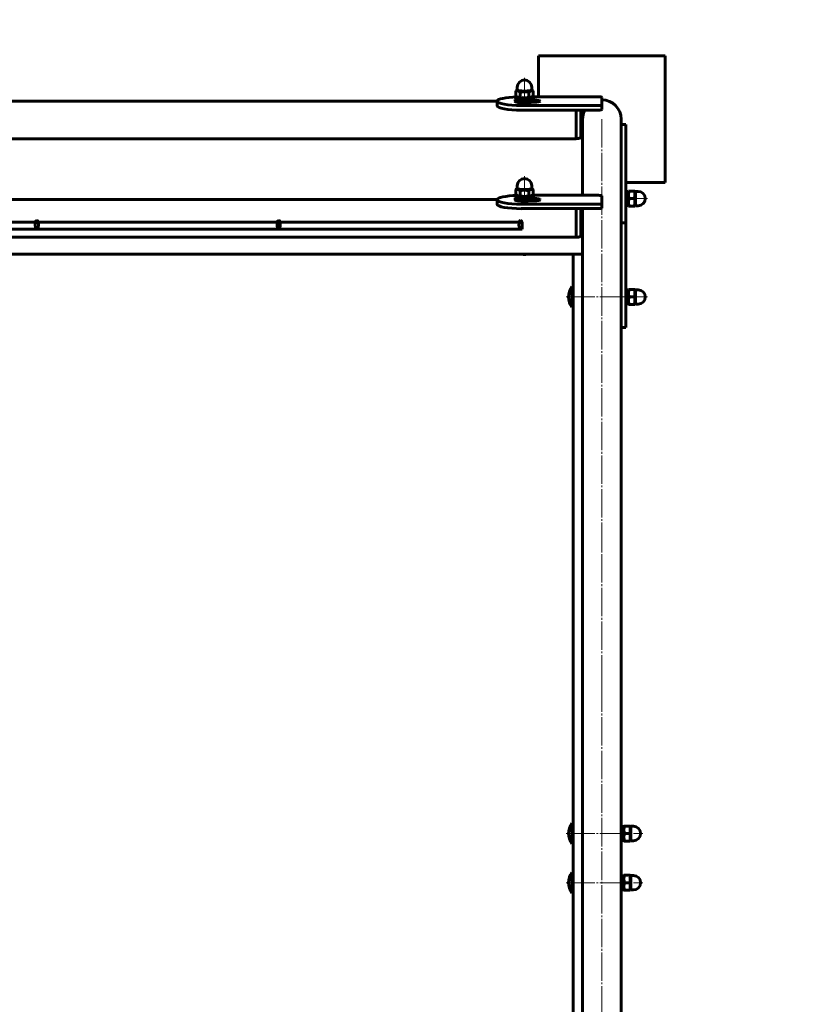
# Model space of a CAD drawing. Units: millimetres. Extents: x -1429 to 7405, y 108 to 4950.
# Drawn here: x 5382 to 6058, y 2666 to 3520 of the extents above; entities that cross this region are included whole.
import ezdxf

# ---------------------------------------------------------------- set-up
doc = ezdxf.new("R2010")
doc.units = ezdxf.units.MM
doc.linetypes.add('K5LT_AXLED', pattern=[29.191961, 24.691961, -1.5, 1.5, -1.5])
doc.linetypes.add('K5LT_BASIC', pattern=[0])

msp = doc.modelspace()

# ---------------------------------------------------------------- linework, layer by layer
at = {"color": 150, "linetype": 'K5LT_BASIC', "lineweight": 60, "true_color": 0x0080ff}
for p, q in [((5942.892, 3489.063), (5832.892, 3489.063)), ((5832.892, 3489.063), (5832.892, 3453.543)), ((5942.892, 3379.063), (5942.892, 3489.063)), ((5813.137, 3458.585), (5813.137, 3454.3)), ((5814.368, 3459.473), (5814.433, 3459.508)), ((5814.392, 3459.638), (5814.392, 3461.85)), ((5816.89, 3457.398), (5816.89, 3453.113)), ((5824.395, 3457.398), (5824.395, 3453.113)), ((5826.917, 3459.473), (5826.852, 3459.508)), ((5826.892, 3459.638), (5826.892, 3461.85)), ((5828.148, 3458.585), (5828.148, 3454.3)), ((5316.142, 3449.843), (5796.906, 3449.843)), ((5796.892, 3445.775), (5796.892, 3449.708)), ((5812.642, 3449.708), (5812.642, 3451.281)), ((5815.293, 3452.915), (5814.368, 3453.412)), ((5814.542, 3451.281), (5814.542, 3453.247)), ((5817.892, 3445.873), (5884.892, 3445.873)), ((5819.534, 3452.235), (5819.534, 3452.152)), ((5820.262, 3450.535), (5820.262, 3450.169)), ((5821.023, 3452.135), (5821.023, 3452.218)), ((5825.992, 3452.915), (5826.917, 3453.412)), ((5826.452, 3448.703), (5828.892, 3448.703)), ((5826.742, 3451.281), (5826.742, 3453.247)), ((5884.892, 3453.543), (5827.144, 3453.543)), ((5828.642, 3449.708), (5828.642, 3451.281)), ((5828.892, 3450.712), (5828.642, 3450.712)), ((5887.892, 3446.42), (5887.892, 3452.995)), ((5887.892, 3442.488), (5887.892, 3446.42)), ((5817.892, 3441.94), (5884.892, 3441.94)), ((5865.642, 3441.94), (5865.642, 3441.757)), ((5865.642, 3441.757), (5865.642, 3438.26)), ((5865.642, 3438.26), (5865.642, 3419.579)), ((5865.642, 3420.563), (5865.642, 3437.277)), ((5869.642, 3441.94), (5869.642, 3439.974)), ((5869.642, 3439.974), (5869.642, 3437.642)), ((5869.642, 3437.642), (5869.642, 3420.928)), ((5871.142, 3434.063), (5871.142, 3432.1)), ((5871.142, 3432.1), (5871.142, 3367.983)), ((5904.642, 3434.063), (5904.642, 3432.1)), ((5904.642, 3432.1), (5904.642, 3429.563)), ((5904.642, 3426.563), (5904.642, 3429.563)), ((5904.642, 3429.563), (5908.642, 3429.563)), ((5908.642, 3426.563), (5908.642, 3429.563)), ((5865.642, 3419.579), (5865.642, 3417.127)), ((5869.642, 3425.249), (5869.892, 3425.249)), ((5869.642, 3420.928), (5869.642, 3419.293)), ((5904.642, 3359.563), (5904.642, 3426.563)), ((5904.642, 3426.563), (5904.642, 3344.063)), ((5908.642, 3359.563), (5908.642, 3426.563)), ((2198.642, 3417.127), (5865.642, 3417.127)), ((5865.642, 3417.293), (5867.642, 3417.293)), ((5908.642, 3379.063), (5942.892, 3379.063)), ((5813.137, 3373.025), (5813.137, 3368.741)), ((5814.368, 3373.913), (5814.433, 3373.948)), ((5814.392, 3374.078), (5814.392, 3376.29)), ((5816.89, 3371.838), (5816.89, 3367.554)), ((5824.395, 3371.838), (5824.395, 3367.554)), ((5826.917, 3373.913), (5826.852, 3373.948)), ((5826.892, 3374.078), (5826.892, 3376.29)), ((5828.148, 3373.025), (5828.148, 3368.741)), ((5908.642, 3371.258), (5910.492, 3371.258)), ((5910.983, 3371.658), (5910.492, 3370.808)), ((5910.492, 3371.258), (5910.492, 3359.16)), ((5910.983, 3371.658), (5911.564, 3371.658)), ((5915.921, 3371.658), (5911.564, 3371.658)), ((5915.921, 3371.658), (5916.502, 3371.658)), ((5916.992, 3370.808), (5916.502, 3371.658)), ((5916.992, 3371.408), (5919.242, 3371.408)), ((5916.992, 3371.408), (5916.992, 3365.158)), ((5316.142, 3364.284), (5796.906, 3364.284)), ((5796.892, 3360.215), (5796.892, 3364.148)), ((5812.642, 3364.148), (5812.642, 3365.721)), ((5815.293, 3367.356), (5814.368, 3367.853)), ((5814.542, 3365.721), (5814.542, 3367.688)), ((5817.892, 3360.313), (5884.892, 3360.313)), ((5819.534, 3366.676), (5819.534, 3366.592)), ((5820.262, 3364.976), (5820.262, 3364.609)), ((5821.023, 3366.576), (5821.023, 3366.658)), ((5825.992, 3367.356), (5826.917, 3367.853)), ((5826.452, 3363.144), (5828.892, 3363.144)), ((5826.742, 3365.721), (5826.742, 3367.688)), ((5884.892, 3367.983), (5827.144, 3367.983)), ((5828.642, 3364.148), (5828.642, 3365.721)), ((5828.892, 3365.153), (5828.642, 3365.153)), ((5887.892, 3360.861), (5887.892, 3367.435)), ((5887.892, 3356.928), (5887.892, 3360.861)), ((5915.921, 3365.158), (5911.564, 3365.158)), ((5916.992, 3365.158), (5916.992, 3358.908)), ((5817.892, 3356.38), (5884.892, 3356.38)), ((5865.642, 3356.38), (5865.642, 3356.198)), ((5865.642, 3356.198), (5865.642, 3352.7)), ((5865.642, 3352.7), (5865.642, 3334.02)), ((5865.642, 3335.003), (5865.642, 3351.717)), ((5869.642, 3356.38), (5869.642, 3354.414)), ((5869.642, 3354.414), (5869.642, 3352.082)), ((5869.642, 3352.082), (5869.642, 3335.368)), ((5871.142, 3356.38), (5871.142, 3058.931)), ((5904.642, 3344.063), (5904.642, 3359.563)), ((5908.642, 3344.063), (5908.642, 3359.563)), ((5910.983, 3358.658), (5910.492, 3359.508)), ((5910.492, 3359.07), (5910.492, 3359.16)), ((5911.564, 3358.658), (5910.983, 3358.658)), ((5915.921, 3358.658), (5911.564, 3358.658)), ((5916.502, 3358.658), (5915.921, 3358.658)), ((5916.992, 3359.508), (5916.502, 3358.658)), ((5916.992, 3358.908), (5919.242, 3358.908)), ((5397.022, 3344.716), (5187.455, 3344.716)), ((5397.022, 3344.716), (5397.022, 3344.716)), ((5607.022, 3344.716), (5397.455, 3344.716)), ((5817.022, 3344.716), (5607.455, 3344.716)), ((5817.022, 3344.716), (5817.022, 3344.716)), ((5818.642, 3344.716), (5817.455, 3344.716)), ((5818.642, 3344.666), (5818.642, 3344.716)), ((5818.642, 3338.716), (5818.642, 3344.666)), ((5904.642, 3341.063), (5904.642, 3344.063)), ((5904.642, 3344.063), (5908.642, 3344.063)), ((5908.642, 3341.063), (5908.642, 3344.063)), ((5818.642, 3338.716), (2245.642, 3338.716)), ((5869.642, 3335.368), (5869.642, 3333.734)), ((5904.642, 3274.063), (5904.642, 3341.063)), ((5904.642, 3341.063), (5904.642, 3058.931)), ((5908.642, 3274.063), (5908.642, 3341.063)), ((2198.642, 3331.568), (5865.642, 3331.568)), ((5865.642, 3334.02), (5865.642, 3331.568)), ((5865.642, 3331.734), (5867.642, 3331.734)), ((5869.892, 3316.805), (2195.892, 3316.805)), ((5862.892, 3316.805), (5862.892, 3313.001)), ((5862.892, 3313.001), (5862.892, 2201.147)), ((5861.892, 3288.714), (5862.892, 3288.714)), ((5861.892, 3288.714), (5861.892, 3279.714)), ((5862.892, 3288.714), (5862.892, 3279.714)), ((5908.642, 3285.814), (5910.492, 3285.814)), ((5910.983, 3286.214), (5910.492, 3285.364)), ((5910.492, 3285.814), (5910.492, 3273.716)), ((5910.983, 3286.214), (5911.564, 3286.214)), ((5915.921, 3286.214), (5911.564, 3286.214)), ((5915.921, 3286.214), (5916.502, 3286.214)), ((5916.992, 3285.364), (5916.502, 3286.214)), ((5916.992, 3285.964), (5919.242, 3285.964)), ((5916.992, 3285.964), (5916.992, 3279.714)), ((5861.892, 3279.714), (5861.892, 3270.714)), ((5862.892, 3279.714), (5862.892, 3270.714)), ((5915.921, 3279.714), (5911.564, 3279.714)), ((5916.992, 3279.714), (5916.992, 3273.464)), ((5861.892, 3270.714), (5862.892, 3270.714)), ((5904.642, 3253.063), (5904.642, 3274.063)), ((5908.642, 3253.063), (5908.642, 3274.063)), ((5910.983, 3273.214), (5910.492, 3274.064)), ((5910.492, 3273.626), (5910.492, 3273.716)), ((5911.564, 3273.214), (5910.983, 3273.214)), ((5915.921, 3273.214), (5911.564, 3273.214)), ((5916.502, 3273.214), (5915.921, 3273.214)), ((5916.992, 3274.064), (5916.502, 3273.214)), ((5916.992, 3273.464), (5919.242, 3273.464)), ((5904.642, 3253.063), (5908.642, 3253.063)), ((5871.142, 3058.931), (5871.142, 2944.145)), ((5904.642, 3058.931), (5904.642, 2944.145)), ((5871.142, 2944.145), (5871.142, 2311.147)), ((5904.642, 2944.145), (5904.642, 2312.147)), ((5861.892, 2822.856), (5862.892, 2822.856)), ((5861.892, 2822.856), (5861.892, 2813.856)), ((5861.892, 2813.856), (5861.892, 2804.856)), ((5904.642, 2819.956), (5906.492, 2819.956)), ((5906.983, 2820.356), (5906.492, 2819.506)), ((5906.492, 2819.956), (5906.492, 2807.858)), ((5906.983, 2820.356), (5907.564, 2820.356)), ((5911.921, 2820.356), (5907.564, 2820.356)), ((5911.921, 2813.856), (5907.564, 2813.856)), ((5911.921, 2820.356), (5912.502, 2820.356)), ((5912.992, 2819.506), (5912.502, 2820.356)), ((5912.992, 2820.106), (5915.242, 2820.106)), ((5912.992, 2820.106), (5912.992, 2813.856)), ((5912.992, 2813.856), (5912.992, 2807.606)), ((5861.892, 2804.856), (5862.892, 2804.856)), ((5906.983, 2807.356), (5906.492, 2808.206)), ((5906.492, 2807.768), (5906.492, 2807.858)), ((5907.564, 2807.356), (5906.983, 2807.356)), ((5911.921, 2807.356), (5907.564, 2807.356)), ((5912.502, 2807.356), (5911.921, 2807.356)), ((5912.992, 2808.206), (5912.502, 2807.356)), ((5912.992, 2807.606), (5915.242, 2807.606)), ((5861.892, 2780.147), (5862.892, 2780.147)), ((5861.892, 2780.147), (5861.892, 2771.147)), ((5862.892, 2780.147), (5862.892, 2771.147)), ((5861.892, 2771.147), (5861.892, 2762.147)), ((5862.892, 2771.147), (5862.892, 2762.147)), ((5904.642, 2777.247), (5906.492, 2777.247)), ((5906.983, 2777.647), (5906.492, 2776.797)), ((5906.492, 2777.247), (5906.492, 2765.148)), ((5906.983, 2777.647), (5907.564, 2777.647)), ((5911.921, 2777.647), (5907.564, 2777.647)), ((5911.921, 2771.147), (5907.564, 2771.147)), ((5911.921, 2777.647), (5912.502, 2777.647)), ((5912.992, 2776.797), (5912.502, 2777.647)), ((5912.992, 2777.397), (5915.242, 2777.397)), ((5912.992, 2777.397), (5912.992, 2771.147)), ((5912.992, 2771.147), (5912.992, 2764.897)), ((5861.892, 2762.147), (5862.892, 2762.147)), ((5906.983, 2764.647), (5906.492, 2765.497)), ((5906.492, 2765.058), (5906.492, 2765.148)), ((5907.564, 2764.647), (5906.983, 2764.647)), ((5911.921, 2764.647), (5907.564, 2764.647)), ((5912.502, 2764.647), (5911.921, 2764.647)), ((5912.992, 2765.497), (5912.502, 2764.647)), ((5912.992, 2764.897), (5915.242, 2764.897))]:
    msp.add_line(p, q, dxfattribs=at)
at = {"color": 30, "linetype": 'K5LT_AXLED', "lineweight": 18, "true_color": 0xff8000}
for p, q in [((5820.642, 3446.255), (5820.642, 3470.108)), ((5887.892, 3434.063), (5887.892, 3059.068)), ((5820.642, 3360.695), (5820.642, 3384.549)), ((5927.492, 3365.158), (5908.492, 3365.158)), ((5856.892, 3279.714), (5927.492, 3279.714)), ((5887.892, 2944.147), (5887.892, 3059.068)), ((5887.892, 2944.147), (5887.892, 2274.147)), ((5856.892, 2813.856), (5923.492, 2813.856)), ((5856.892, 2771.147), (5923.492, 2771.147))]:
    msp.add_line(p, q, dxfattribs=at)
at = {"color": 150, "linetype": 'K5LT_BASIC', "lineweight": 60, "true_color": 0x0080ff}
for centre, radius, start, end in [((5904.642, 3449.843), 1500, 0, 90), ((5820.642, 3461.85), 6.25, 0, 180), ((5887.892, 3434.063), 16.75, 0, 90), ((5887.892, 3434.063), 16.75, 151.949369, 180), ((5869.892, 3422.249), 3, 65.375682, 90), ((5867.642, 3419.293), 2, 270, 0), ((5820.642, 3376.29), 6.25, 0, 180), ((5919.242, 3365.158), 6.25, 0, 90), ((5919.242, 3365.158), 6.25, 270, 0), ((5867.642, 3333.734), 2, 270, 0), ((5869.892, 3319.805), 3, 270, 294.624318), ((5820.642, 3331.703), 15, 263.30472, 276.69528), ((5873.892, 3279.714), 15, 143.130102, 180), ((5919.242, 3279.714), 6.25, 0, 90), ((5873.892, 3279.714), 15, 180, 216.869898), ((5919.242, 3279.714), 6.25, 270, 0), ((5873.892, 2813.856), 15, 143.130102, 180), ((5873.892, 2813.856), 15, 180, 216.869898), ((5915.242, 2813.856), 6.25, 0, 90), ((5915.242, 2813.856), 6.25, 270, 0), ((5873.892, 2771.147), 15, 143.130102, 180), ((5873.892, 2771.147), 15, 180, 216.869898), ((5915.242, 2771.147), 6.25, 0, 90), ((5915.242, 2771.147), 6.25, 270, 0)]:
    msp.add_arc(centre, radius, start, end, dxfattribs=at)
for centre, major_axis, ratio, start_param, end_param in [((5820.642, 3459.638), (6.25, 0), 0.1826244, 3.1415927, 6.2831853), ((5817.892, 3449.708), (-21, 0), 0.1826244, 4.8872542, 6.2831853), ((5817.892, 3449.708), (-21, 0), 0.1826244, 0, 1.5707963), ((5817.892, 3445.775), (-21, 0), 0.1826244, 0, 1.5707963), ((5817.892, 3449.708), (-5.5, 0), 0.1826244, 5.98052, 6.2831853), ((5817.892, 3449.708), (-5.5, 0), 0.1826244, 0, 0.5242443), ((5820.642, 3451.281), (8, 0), 0.1826244, 2.4379648, 3.1415927), ((5820.642, 3451.281), (8, 0), 0.1826244, 3.1415927, 4.712389), ((5820.642, 3449.708), (8, 0), 0.1826244, 3.1415927, 4.712389), ((5820.642, 3453.247), (6.1, 0), 0.1826244, 3.0826317, 3.1415927), ((5820.642, 3453.247), (6.1, 0), 0.1826244, 3.1415927, 4.5295866), ((5820.642, 3451.281), (6.1, 0), 0.1826244, 3.1415927, 4.6498968), ((5820.642, 3453.247), (5.65, 0), 0.1826244, 3.4691437, 5.9556342), ((5820.642, 3450.252), (-6.089, 16.515), 0.0219337, 1.4474109, 1.5677212), ((5820.642, 3450.252), (-4.093, 11.1), 0.0219337, 1.3833842, 1.5371635), ((5820.642, 3451.281), (4.5, 0), 0.1826244, 4.627631, 4.712389), ((5820.642, 3451.281), (8, 0), 0.1826244, 4.712389, 6.2831853), ((5820.642, 3451.281), (4.5, 0), 0.1826244, 4.712389, 4.9361861), ((5820.642, 3449.708), (8, 0), 0.1826244, 4.712389, 6.2831853), ((5820.642, 3453.247), (6.1, 0), 0.1826244, 4.7748812, 6.2831853), ((5820.642, 3454.276), (-6.089, 16.515), 0.0219337, -4.5904798, -4.4701695), ((5820.642, 3451.281), (6.1, 0), 0.1826244, 4.8951914, 6.2831853), ((5820.642, 3453.247), (6.1, 0), 0.1826244, 0, 0.058961), ((5820.642, 3451.281), (8, 0), 0.1826244, 0, 0.7036279), ((5828.892, 3449.708), (5.5, 0), 0.1826244, 0, 1.5707963), ((5828.892, 3449.708), (5.5, 0), 0.1826244, 4.712389, 6.2831853), ((5884.892, 3452.995), (3, 0), 0.1826244, 0, 1.5707963), ((5884.892, 3446.42), (3, 0), 0.1826244, 4.712389, 6.2831853), ((5884.892, 3442.488), (3, 0), 0.1826244, 4.712389, 6.2831853), ((5820.642, 3374.078), (6.25, 0), 0.1826244, 3.1415927, 6.2831853), ((5817.892, 3364.148), (-21, 0), 0.1826244, 4.8872542, 6.2831853), ((5817.892, 3364.148), (-21, 0), 0.1826244, 0, 1.5707963), ((5817.892, 3360.215), (-21, 0), 0.1826244, 0, 1.5707963), ((5817.892, 3364.148), (-5.5, 0), 0.1826244, 5.98052, 6.2831853), ((5817.892, 3364.148), (-5.5, 0), 0.1826244, 0, 0.5242443), ((5820.642, 3365.721), (8, 0), 0.1826244, 2.4379648, 3.1415927), ((5820.642, 3365.721), (8, 0), 0.1826244, 3.1415927, 4.712389), ((5820.642, 3364.148), (8, 0), 0.1826244, 3.1415927, 4.712389), ((5820.642, 3367.688), (6.1, 0), 0.1826244, 3.0826317, 3.1415927), ((5820.642, 3367.688), (6.1, 0), 0.1826244, 3.1415927, 4.5295866), ((5820.642, 3365.721), (6.1, 0), 0.1826244, 3.1415927, 4.6498968), ((5820.642, 3367.688), (5.65, 0), 0.1826244, 3.4691437, 5.9556342), ((5820.642, 3364.692), (-6.089, 16.515), 0.0219337, 1.4474109, 1.5677212), ((5820.642, 3364.692), (-4.093, 11.1), 0.0219337, 1.3833842, 1.5371635), ((5820.642, 3365.721), (4.5, 0), 0.1826244, 4.627631, 4.712389), ((5820.642, 3365.721), (8, 0), 0.1826244, 4.712389, 6.2831853), ((5820.642, 3365.721), (4.5, 0), 0.1826244, 4.712389, 4.9361861), ((5820.642, 3364.148), (8, 0), 0.1826244, 4.712389, 6.2831853), ((5820.642, 3367.688), (6.1, 0), 0.1826244, 4.7748812, 6.2831853), ((5820.642, 3368.717), (-6.089, 16.515), 0.0219337, -4.5904798, -4.4701695), ((5820.642, 3365.721), (6.1, 0), 0.1826244, 4.8951914, 6.2831853), ((5820.642, 3367.688), (6.1, 0), 0.1826244, 0, 0.058961), ((5820.642, 3365.721), (8, 0), 0.1826244, 0, 0.7036279), ((5828.892, 3364.148), (5.5, 0), 0.1826244, 0, 1.5707963), ((5828.892, 3364.148), (5.5, 0), 0.1826244, 4.712389, 6.2831853), ((5884.892, 3367.435), (3, 0), 0.1826244, 0, 1.5707963), ((5884.892, 3360.861), (3, 0), 0.1826244, 4.712389, 6.2831853), ((5884.892, 3356.928), (3, 0), 0.1826244, 4.712389, 6.2831853), ((5907.446, 3365.158), (16.76, 0), 0.3639702, -1.4993339, -1.3879939), ((5911.539, 3365.158), (16.76, 0), 0.3639702, 4.5899646, 4.6498968), ((5397.239, 3343.36), (0, 2.935), 0.4783409, 0, 1.0903917), ((5397.239, 3343.36), (0, 2.935), 0.4783409, 5.1927936, 6.2831853), ((5607.239, 3343.36), (0, 2.935), 0.4783409, 0, 1.0903917), ((5607.239, 3343.36), (0, 2.935), 0.4783409, 5.1927936, 6.2831853), ((5817.239, 3343.36), (0, 2.935), 0.4783409, 0, 1.0903917), ((5817.239, 3343.36), (0, 2.935), 0.4783409, 5.1927936, 6.2831853), ((5907.446, 3279.714), (16.76, 0), 0.3639702, -1.4993339, -1.3879939), ((5911.539, 3279.714), (16.76, 0), 0.3639702, 4.5899646, 4.6498968), ((5903.446, 2813.856), (16.76, 0), 0.3639702, -1.4993339, -1.3879939), ((5907.539, 2813.856), (16.76, 0), 0.3639702, 4.5899646, 4.6498968), ((5903.446, 2771.147), (16.76, 0), 0.3639702, -1.4993339, -1.3879939), ((5907.539, 2771.147), (16.76, 0), 0.3639702, 4.5899646, 4.6498968)]:
    msp.add_ellipse(centre, major_axis=major_axis, ratio=ratio, start_param=start_param, end_param=end_param, dxfattribs=at)
for points, knots in [([(5813.137, 3458.585), (5813.283, 3458.714), (5813.556, 3458.942), (5813.967, 3459.239), (5814.231, 3459.399), (5814.368, 3459.473)], [0, 0, 0, 0, 2.182479, 4.0308688, 6, 6, 6, 6]), ([(5816.89, 3457.398), (5816.679, 3457.584), (5816.359, 3457.844), (5815.956, 3458.116), (5815.693, 3458.27), (5815.469, 3458.384), (5815.254, 3458.478), (5815.041, 3458.556), (5814.823, 3458.618), (5814.568, 3458.673), (5814.279, 3458.707), (5813.786, 3458.713), (5813.407, 3458.652), (5813.137, 3458.585)], [0, 0, 0, 0, 2.4248138, 3.6223662, 4.5169609, 5.3486998, 6.1062927, 6.8913585, 7.6955787, 8.5053222, 9.7100869, 10.8972384, 14, 14, 14, 14]), ([(5813.137, 3454.3), (5813.283, 3454.171), (5813.556, 3453.943), (5813.967, 3453.646), (5814.231, 3453.486), (5814.368, 3453.412)], [0, 0, 0, 0, 2.182479, 4.0308688, 6, 6, 6, 6]), ([(5824.395, 3457.398), (5823.973, 3457.517), (5823.335, 3457.676), (5822.528, 3457.82), (5822.003, 3457.891), (5821.554, 3457.935), (5821.124, 3457.961), (5820.698, 3457.971), (5820.263, 3457.965), (5819.825, 3457.942), (5819.317, 3457.896), (5818.607, 3457.801), (5817.771, 3457.634), (5817.158, 3457.474), (5816.89, 3457.398)], [0, 0, 0, 0, 2.5980148, 3.8811067, 4.839601, 5.7307498, 6.5424565, 7.3835983, 8.2452629, 9.1128452, 9.9747788, 11.253998, 13.3466078, 15, 15, 15, 15]), ([(5828.148, 3458.585), (5827.912, 3458.644), (5827.553, 3458.706), (5827.107, 3458.711), (5826.836, 3458.688), (5826.616, 3458.653), (5826.407, 3458.604), (5826.191, 3458.538), (5825.972, 3458.454), (5825.717, 3458.337), (5825.395, 3458.16), (5824.94, 3457.856), (5824.597, 3457.576), (5824.395, 3457.398)], [0, 0, 0, 0, 2.7118616, 4.0629962, 4.9842035, 5.7213021, 6.4952183, 7.2909147, 8.100936, 8.9085545, 10.1077655, 11.6804862, 14, 14, 14, 14]), ([(5826.917, 3459.473), (5827.07, 3459.39), (5827.317, 3459.239), (5827.728, 3458.942), (5827.984, 3458.729), (5828.148, 3458.585)], [0, 0, 0, 0, 2.2038083, 3.5643676, 6, 6, 6, 6]), ([(5826.917, 3453.412), (5827.07, 3453.495), (5827.317, 3453.646), (5827.728, 3453.943), (5827.984, 3454.156), (5828.148, 3454.3)], [0, 0, 0, 0, 2.2038083, 3.5643676, 6, 6, 6, 6]), ([(5814.368, 3453.412), (5814.489, 3453.347), (5814.71, 3453.242), (5814.991, 3453.14), (5815.245, 3453.069), (5815.51, 3453.016), (5815.855, 3452.984), (5816.323, 3452.996), (5816.676, 3453.06), (5816.89, 3453.113)], [0, 0, 0, 0, 1.4311755, 2.6021299, 3.3053927, 4.4138539, 5.7314836, 7.379816, 10, 10, 10, 10]), ([(5816.89, 3453.113), (5817.312, 3452.994), (5817.95, 3452.835), (5818.757, 3452.691), (5819.282, 3452.62), (5819.731, 3452.576), (5820.161, 3452.55), (5820.587, 3452.54), (5821.022, 3452.546), (5821.46, 3452.569), (5821.968, 3452.614), (5822.678, 3452.71), (5823.514, 3452.877), (5824.127, 3453.037), (5824.395, 3453.113)], [0, 0, 0, 0, 2.5980148, 3.8811067, 4.839601, 5.7307498, 6.5424565, 7.3835983, 8.2452629, 9.1128452, 9.9747788, 11.253998, 13.3466078, 15, 15, 15, 15]), ([(5824.395, 3453.113), (5824.629, 3453.055), (5824.931, 3453.002), (5825.334, 3452.987), (5825.603, 3452.997), (5825.891, 3453.036), (5826.172, 3453.102), (5826.442, 3453.191), (5826.692, 3453.297), (5826.852, 3453.378), (5826.917, 3453.412)], [0, 0, 0, 0, 3.1421786, 4.0225807, 5.2929018, 6.6633735, 7.7587945, 8.9241074, 10.1581347, 11, 11, 11, 11]), ([(5813.137, 3373.025), (5813.283, 3373.155), (5813.556, 3373.382), (5813.967, 3373.68), (5814.231, 3373.84), (5814.368, 3373.913)], [0, 0, 0, 0, 2.182479, 4.0308688, 6, 6, 6, 6]), ([(5816.89, 3371.838), (5816.679, 3372.025), (5816.359, 3372.284), (5815.956, 3372.556), (5815.693, 3372.71), (5815.469, 3372.825), (5815.254, 3372.919), (5815.041, 3372.996), (5814.823, 3373.059), (5814.568, 3373.113), (5814.279, 3373.147), (5813.786, 3373.154), (5813.407, 3373.093), (5813.137, 3373.025)], [0, 0, 0, 0, 2.4248138, 3.6223662, 4.5169609, 5.3486998, 6.1062927, 6.8913585, 7.6955787, 8.5053222, 9.7100869, 10.8972384, 14, 14, 14, 14]), ([(5813.137, 3368.741), (5813.283, 3368.611), (5813.556, 3368.384), (5813.967, 3368.086), (5814.231, 3367.926), (5814.368, 3367.853)], [0, 0, 0, 0, 2.182479, 4.0308688, 6, 6, 6, 6]), ([(5824.395, 3371.838), (5823.973, 3371.958), (5823.335, 3372.116), (5822.528, 3372.261), (5822.003, 3372.332), (5821.554, 3372.375), (5821.124, 3372.401), (5820.698, 3372.411), (5820.263, 3372.405), (5819.825, 3372.382), (5819.317, 3372.337), (5818.607, 3372.241), (5817.771, 3372.074), (5817.158, 3371.914), (5816.89, 3371.838)], [0, 0, 0, 0, 2.5980148, 3.8811067, 4.839601, 5.7307498, 6.5424565, 7.3835983, 8.2452629, 9.1128452, 9.9747788, 11.253998, 13.3466078, 15, 15, 15, 15]), ([(5828.148, 3373.025), (5827.912, 3373.084), (5827.553, 3373.146), (5827.107, 3373.152), (5826.836, 3373.128), (5826.616, 3373.093), (5826.407, 3373.045), (5826.191, 3372.978), (5825.972, 3372.895), (5825.717, 3372.778), (5825.395, 3372.601), (5824.94, 3372.296), (5824.597, 3372.016), (5824.395, 3371.838)], [0, 0, 0, 0, 2.7118616, 4.0629962, 4.9842035, 5.7213021, 6.4952183, 7.2909147, 8.100936, 8.9085545, 10.1077655, 11.6804862, 14, 14, 14, 14]), ([(5826.917, 3373.913), (5827.07, 3373.831), (5827.317, 3373.68), (5827.728, 3373.383), (5827.984, 3373.17), (5828.148, 3373.025)], [0, 0, 0, 0, 2.2038083, 3.5643676, 6, 6, 6, 6]), ([(5826.917, 3367.853), (5827.07, 3367.935), (5827.317, 3368.086), (5827.728, 3368.383), (5827.984, 3368.596), (5828.148, 3368.741)], [0, 0, 0, 0, 2.2038083, 3.5643676, 6, 6, 6, 6]), ([(5911.564, 3371.658), (5911.442, 3371.293), (5911.281, 3370.74), (5911.134, 3370.041), (5911.061, 3369.586), (5911.017, 3369.198), (5910.991, 3368.825), (5910.981, 3368.456), (5910.987, 3368.079), (5911.01, 3367.7), (5911.056, 3367.261), (5911.153, 3366.645), (5911.323, 3365.922), (5911.486, 3365.391), (5911.564, 3365.158)], [0, 0, 0, 0, 2.5980148, 3.8811067, 4.839601, 5.7307498, 6.5424565, 7.3835983, 8.2452629, 9.1128452, 9.9747788, 11.253998, 13.3466078, 15, 15, 15, 15]), ([(5915.921, 3365.158), (5916.043, 3365.524), (5916.204, 3366.077), (5916.351, 3366.775), (5916.423, 3367.23), (5916.468, 3367.619), (5916.494, 3367.991), (5916.504, 3368.36), (5916.498, 3368.737), (5916.475, 3369.117), (5916.429, 3369.556), (5916.332, 3370.171), (5916.162, 3370.895), (5915.999, 3371.426), (5915.921, 3371.658)], [0, 0, 0, 0, 2.5980148, 3.8811067, 4.839601, 5.7307498, 6.5424565, 7.3835983, 8.2452629, 9.1128452, 9.9747788, 11.253998, 13.3466078, 15, 15, 15, 15]), ([(5814.368, 3367.853), (5814.489, 3367.788), (5814.71, 3367.682), (5814.991, 3367.58), (5815.245, 3367.51), (5815.51, 3367.457), (5815.855, 3367.425), (5816.323, 3367.437), (5816.676, 3367.5), (5816.89, 3367.554)], [0, 0, 0, 0, 1.4311755, 2.6021299, 3.3053927, 4.4138539, 5.7314836, 7.379816, 10, 10, 10, 10]), ([(5816.89, 3367.554), (5817.312, 3367.434), (5817.95, 3367.276), (5818.757, 3367.131), (5819.282, 3367.06), (5819.731, 3367.017), (5820.161, 3366.991), (5820.587, 3366.98), (5821.022, 3366.987), (5821.46, 3367.009), (5821.968, 3367.055), (5822.678, 3367.15), (5823.514, 3367.318), (5824.127, 3367.478), (5824.395, 3367.554)], [0, 0, 0, 0, 2.5980148, 3.8811067, 4.839601, 5.7307498, 6.5424565, 7.3835983, 8.2452629, 9.1128452, 9.9747788, 11.253998, 13.3466078, 15, 15, 15, 15]), ([(5824.395, 3367.554), (5824.629, 3367.495), (5824.931, 3367.443), (5825.334, 3367.427), (5825.603, 3367.437), (5825.891, 3367.477), (5826.172, 3367.543), (5826.442, 3367.631), (5826.692, 3367.737), (5826.852, 3367.818), (5826.917, 3367.853)], [0, 0, 0, 0, 3.1421786, 4.0225807, 5.2929018, 6.6633735, 7.7587945, 8.9241074, 10.1581347, 11, 11, 11, 11]), ([(5911.564, 3365.158), (5911.442, 3364.793), (5911.281, 3364.24), (5911.134, 3363.541), (5911.061, 3363.086), (5911.017, 3362.698), (5910.991, 3362.325), (5910.981, 3361.956), (5910.987, 3361.579), (5911.01, 3361.2), (5911.056, 3360.761), (5911.153, 3360.145), (5911.323, 3359.422), (5911.486, 3358.891), (5911.564, 3358.658)], [0, 0, 0, 0, 2.5980148, 3.8811067, 4.839601, 5.7307498, 6.5424565, 7.3835983, 8.2452629, 9.1128452, 9.9747788, 11.253998, 13.3466078, 15, 15, 15, 15]), ([(5915.921, 3358.658), (5916.043, 3359.024), (5916.204, 3359.577), (5916.351, 3360.275), (5916.423, 3360.73), (5916.468, 3361.119), (5916.494, 3361.491), (5916.504, 3361.86), (5916.498, 3362.237), (5916.475, 3362.617), (5916.429, 3363.056), (5916.332, 3363.671), (5916.162, 3364.395), (5915.999, 3364.926), (5915.921, 3365.158)], [0, 0, 0, 0, 2.5980148, 3.8811067, 4.839601, 5.7307498, 6.5424565, 7.3835983, 8.2452629, 9.1128452, 9.9747788, 11.253998, 13.3466078, 15, 15, 15, 15]), ([(5397.464, 3344.716), (5397.471, 3344.716), (5397.507, 3344.715), (5397.555, 3344.711), (5397.607, 3344.702), (5397.667, 3344.688), (5397.747, 3344.659), (5397.845, 3344.609), (5397.954, 3344.529), (5398.078, 3344.407), (5398.199, 3344.244), (5398.318, 3344.027), (5398.42, 3343.779), (5398.496, 3343.524), (5398.552, 3343.277), (5398.591, 3343.048), (5398.625, 3342.756), (5398.644, 3342.434), (5398.642, 3342.063), (5398.623, 3341.731), (5398.586, 3341.4), (5398.539, 3341.106), (5398.482, 3340.83), (5398.414, 3340.562), (5398.333, 3340.299), (5398.22, 3339.992), (5398.094, 3339.716), (5397.966, 3339.49), (5397.865, 3339.336), (5397.781, 3339.224), (5397.697, 3339.127), (5397.621, 3339.049), (5397.549, 3338.985), (5397.492, 3338.941), (5397.449, 3338.912), (5397.412, 3338.89), (5397.384, 3338.875), (5397.361, 3338.865), (5397.338, 3338.855), (5397.314, 3338.847), (5397.29, 3338.841), (5397.273, 3338.838), (5397.263, 3338.837), (5397.255, 3338.836), (5397.249, 3338.836), (5397.242, 3338.836), (5397.236, 3338.836), (5397.23, 3338.836), (5397.224, 3338.836), (5397.216, 3338.837), (5397.202, 3338.838), (5397.187, 3338.841), (5397.168, 3338.846), (5397.152, 3338.851), (5397.136, 3338.856), (5397.121, 3338.863), (5397.101, 3338.872), (5397.075, 3338.885), (5397.043, 3338.903), (5397.004, 3338.928), (5396.958, 3338.961), (5396.903, 3339.007), (5396.838, 3339.067), (5396.763, 3339.146), (5396.677, 3339.249), (5396.582, 3339.38), (5396.48, 3339.542), (5396.375, 3339.737), (5396.272, 3339.961), (5396.175, 3340.21), (5396.087, 3340.479), (5396.012, 3340.759), (5395.95, 3341.041), (5395.898, 3341.346), (5395.861, 3341.661), (5395.839, 3341.972), (5395.832, 3342.271), (5395.84, 3342.588), (5395.869, 3342.928), (5395.918, 3343.246), (5395.977, 3343.508), (5396.052, 3343.762), (5396.152, 3344.017), (5396.276, 3344.242), (5396.423, 3344.437), (5396.564, 3344.567), (5396.706, 3344.65), (5396.807, 3344.688), (5396.89, 3344.707), (5396.949, 3344.714), (5396.997, 3344.716), (5397.034, 3344.717), (5397.067, 3344.716), (5397.097, 3344.714), (5397.122, 3344.712), (5397.147, 3344.71), (5397.164, 3344.709), (5397.179, 3344.708), (5397.19, 3344.707), (5397.203, 3344.707), (5397.212, 3344.706), (5397.224, 3344.706), (5397.234, 3344.706), (5397.243, 3344.706), (5397.25, 3344.706), (5397.259, 3344.706), (5397.273, 3344.706), (5397.29, 3344.707), (5397.317, 3344.709), (5397.341, 3344.711), (5397.362, 3344.713), (5397.377, 3344.714), (5397.4, 3344.715), (5397.426, 3344.716), (5397.461, 3344.716), (5397.464, 3344.716)], [0, 0, 0, 0, 0.6153857, 1.3796869, 1.9262673, 2.7661348, 3.9038035, 5.399664, 7.1674613, 8.9775315, 11.4482021, 13.5952957, 15.9495034, 18.258703, 19.7584995, 21.4172896, 23.0513311, 25.5877407, 27.5044134, 29.881259, 31.62484, 33.5300676, 35.3447139, 36.8932072, 38.8415331, 40.8144252, 43.7019166, 45.621762, 47.0797326, 48.4578244, 49.4357619, 50.7324256, 51.7185676, 52.3959148, 53.0002782, 53.373477, 53.7382753, 53.9544282, 54.1268145, 54.4333625, 54.6296914, 54.6936132, 54.7949281, 54.8295516, 54.8587799, 54.9086936, 54.9489096, 54.9641371, 55.005249, 55.0647801, 55.1160772, 55.2757315, 55.388644, 55.5595087, 55.7004835, 55.835397, 56.0370492, 56.332744, 56.7037871, 57.1801761, 57.7760061, 58.5171052, 59.4094962, 60.4835436, 61.7427696, 63.2017764, 64.8293607, 66.5960287, 68.44912, 70.352292, 72.2617588, 74.1429117, 75.9787427, 77.6764408, 79.8469878, 81.7303901, 83.3225238, 85.3222672, 87.6215831, 89.9017604, 91.8673167, 93.4381616, 96.0169292, 98.7326574, 100.6879531, 103.7480079, 105.5462267, 107.1284218, 108.1557369, 109.0268139, 109.5072971, 110.0433238, 110.4341576, 110.7015992, 111.068585, 111.2525671, 111.4279752, 111.5140699, 111.6214174, 111.6791714, 111.7859101, 111.822939, 111.9030304, 111.9545871, 111.9902647, 112.03249, 112.1142559, 112.2591479, 112.3949661, 112.778108, 112.9137827, 113.0573539, 113.2681231, 113.6722941, 114, 114, 114, 114]), ([(5397.022, 3344.716), (5397.032, 3344.716), (5397.048, 3344.716), (5397.073, 3344.715), (5397.095, 3344.714), (5397.12, 3344.712), (5397.144, 3344.71), (5397.165, 3344.709), (5397.182, 3344.708), (5397.204, 3344.706), (5397.225, 3344.706), (5397.239, 3344.706)], [0, 0, 0, 0, 2.0818133, 3.5183447, 5.0675872, 6.4698637, 8.2034527, 9.2039253, 9.6214393, 10.7224404, 12, 12, 12, 12]), ([(5397.239, 3344.706), (5397.249, 3344.706), (5397.27, 3344.706), (5397.303, 3344.708), (5397.329, 3344.71), (5397.352, 3344.712), (5397.369, 3344.713), (5397.394, 3344.715), (5397.423, 3344.716), (5397.444, 3344.716), (5397.455, 3344.716)], [0, 0, 0, 0, 0.9457385, 2.0410312, 3.8847651, 4.5874568, 5.583469, 6.8498418, 8.8469305, 11, 11, 11, 11]), ([(5607.464, 3344.716), (5607.471, 3344.716), (5607.507, 3344.715), (5607.555, 3344.711), (5607.607, 3344.702), (5607.667, 3344.688), (5607.747, 3344.659), (5607.845, 3344.609), (5607.954, 3344.529), (5608.078, 3344.407), (5608.199, 3344.244), (5608.318, 3344.027), (5608.42, 3343.779), (5608.496, 3343.524), (5608.552, 3343.277), (5608.591, 3343.048), (5608.625, 3342.756), (5608.644, 3342.434), (5608.642, 3342.063), (5608.623, 3341.731), (5608.586, 3341.4), (5608.539, 3341.106), (5608.482, 3340.83), (5608.414, 3340.562), (5608.333, 3340.299), (5608.22, 3339.992), (5608.094, 3339.716), (5607.966, 3339.49), (5607.865, 3339.336), (5607.781, 3339.224), (5607.697, 3339.127), (5607.621, 3339.049), (5607.549, 3338.985), (5607.492, 3338.941), (5607.449, 3338.912), (5607.412, 3338.89), (5607.384, 3338.875), (5607.361, 3338.865), (5607.338, 3338.855), (5607.314, 3338.847), (5607.29, 3338.841), (5607.273, 3338.838), (5607.263, 3338.837), (5607.255, 3338.836), (5607.249, 3338.836), (5607.242, 3338.836), (5607.236, 3338.836), (5607.23, 3338.836), (5607.224, 3338.836), (5607.216, 3338.837), (5607.202, 3338.838), (5607.187, 3338.841), (5607.168, 3338.846), (5607.152, 3338.851), (5607.136, 3338.856), (5607.121, 3338.863), (5607.101, 3338.872), (5607.075, 3338.885), (5607.043, 3338.903), (5607.004, 3338.928), (5606.958, 3338.961), (5606.903, 3339.007), (5606.838, 3339.067), (5606.763, 3339.146), (5606.677, 3339.249), (5606.582, 3339.38), (5606.48, 3339.542), (5606.375, 3339.737), (5606.272, 3339.961), (5606.175, 3340.21), (5606.087, 3340.479), (5606.012, 3340.759), (5605.95, 3341.041), (5605.898, 3341.346), (5605.861, 3341.661), (5605.839, 3341.972), (5605.832, 3342.271), (5605.84, 3342.588), (5605.869, 3342.928), (5605.918, 3343.246), (5605.977, 3343.508), (5606.052, 3343.762), (5606.152, 3344.017), (5606.276, 3344.242), (5606.423, 3344.437), (5606.564, 3344.567), (5606.706, 3344.65), (5606.807, 3344.688), (5606.89, 3344.707), (5606.949, 3344.714), (5606.997, 3344.716), (5607.034, 3344.717), (5607.067, 3344.716), (5607.097, 3344.714), (5607.122, 3344.712), (5607.147, 3344.71), (5607.164, 3344.709), (5607.179, 3344.708), (5607.19, 3344.707), (5607.203, 3344.707), (5607.212, 3344.706), (5607.224, 3344.706), (5607.234, 3344.706), (5607.243, 3344.706), (5607.25, 3344.706), (5607.259, 3344.706), (5607.273, 3344.706), (5607.29, 3344.707), (5607.317, 3344.709), (5607.341, 3344.711), (5607.362, 3344.713), (5607.377, 3344.714), (5607.4, 3344.715), (5607.426, 3344.716), (5607.461, 3344.716), (5607.464, 3344.716)], [0, 0, 0, 0, 0.6153856, 1.3796869, 1.9262673, 2.7661348, 3.9038035, 5.399664, 7.1674613, 8.9775315, 11.4482021, 13.5952957, 15.9495034, 18.258703, 19.7584995, 21.4172896, 23.0513311, 25.5877407, 27.5044134, 29.881259, 31.62484, 33.5300676, 35.3447139, 36.8932072, 38.8415331, 40.8144252, 43.7019166, 45.621762, 47.0797326, 48.4578244, 49.4357619, 50.7324256, 51.7185676, 52.3959148, 53.0002782, 53.373477, 53.7382753, 53.9544282, 54.1268145, 54.4333625, 54.6296914, 54.6936132, 54.7949281, 54.8295516, 54.8587799, 54.9086936, 54.9489096, 54.9641371, 55.005249, 55.0647801, 55.1160772, 55.2757315, 55.388644, 55.5595087, 55.7004835, 55.835397, 56.0370492, 56.332744, 56.7037871, 57.1801761, 57.7760061, 58.5171052, 59.4094962, 60.4835436, 61.7427696, 63.2017764, 64.8293607, 66.5960287, 68.44912, 70.352292, 72.2617588, 74.1429117, 75.9787427, 77.6764408, 79.8469878, 81.7303901, 83.3225238, 85.3222672, 87.6215831, 89.9017604, 91.8673167, 93.4381616, 96.0169292, 98.7326574, 100.6879531, 103.7480079, 105.5462267, 107.1284218, 108.1557369, 109.0268139, 109.5072971, 110.0433238, 110.4341576, 110.7015992, 111.068585, 111.2525671, 111.4279752, 111.5140699, 111.6214174, 111.6791714, 111.7859101, 111.822939, 111.9030304, 111.9545871, 111.9902647, 112.03249, 112.1142559, 112.2591479, 112.3949661, 112.778108, 112.9137827, 113.0573539, 113.2681231, 113.6722941, 114, 114, 114, 114]), ([(5607.022, 3344.716), (5607.032, 3344.716), (5607.048, 3344.716), (5607.073, 3344.715), (5607.095, 3344.714), (5607.12, 3344.712), (5607.144, 3344.71), (5607.165, 3344.709), (5607.182, 3344.708), (5607.204, 3344.706), (5607.225, 3344.706), (5607.239, 3344.706)], [0, 0, 0, 0, 2.0818133, 3.5183447, 5.0675872, 6.4698637, 8.2034527, 9.2039253, 9.6214393, 10.7224404, 12, 12, 12, 12]), ([(5607.239, 3344.706), (5607.249, 3344.706), (5607.27, 3344.706), (5607.303, 3344.708), (5607.329, 3344.71), (5607.352, 3344.712), (5607.369, 3344.713), (5607.394, 3344.715), (5607.423, 3344.716), (5607.444, 3344.716), (5607.455, 3344.716)], [0, 0, 0, 0, 0.9457385, 2.0410312, 3.8847651, 4.5874568, 5.583469, 6.8498418, 8.8469305, 11, 11, 11, 11]), ([(5817.464, 3344.716), (5817.471, 3344.716), (5817.507, 3344.715), (5817.555, 3344.711), (5817.607, 3344.702), (5817.667, 3344.688), (5817.747, 3344.659), (5817.845, 3344.609), (5817.954, 3344.529), (5818.078, 3344.407), (5818.199, 3344.244), (5818.318, 3344.027), (5818.42, 3343.779), (5818.496, 3343.524), (5818.552, 3343.277), (5818.591, 3343.048), (5818.625, 3342.756), (5818.644, 3342.434), (5818.642, 3342.063), (5818.623, 3341.731), (5818.586, 3341.4), (5818.539, 3341.106), (5818.482, 3340.83), (5818.414, 3340.562), (5818.333, 3340.299), (5818.22, 3339.992), (5818.094, 3339.716), (5817.966, 3339.49), (5817.865, 3339.336), (5817.781, 3339.224), (5817.697, 3339.127), (5817.621, 3339.049), (5817.549, 3338.985), (5817.492, 3338.941), (5817.449, 3338.912), (5817.412, 3338.89), (5817.384, 3338.875), (5817.361, 3338.865), (5817.338, 3338.855), (5817.314, 3338.847), (5817.29, 3338.841), (5817.273, 3338.838), (5817.263, 3338.837), (5817.255, 3338.836), (5817.249, 3338.836), (5817.242, 3338.836), (5817.236, 3338.836), (5817.23, 3338.836), (5817.224, 3338.836), (5817.216, 3338.837), (5817.202, 3338.838), (5817.187, 3338.841), (5817.168, 3338.846), (5817.152, 3338.851), (5817.136, 3338.856), (5817.121, 3338.863), (5817.101, 3338.872), (5817.075, 3338.885), (5817.043, 3338.903), (5817.004, 3338.928), (5816.958, 3338.961), (5816.903, 3339.007), (5816.838, 3339.067), (5816.763, 3339.146), (5816.677, 3339.249), (5816.582, 3339.38), (5816.48, 3339.542), (5816.375, 3339.737), (5816.272, 3339.961), (5816.175, 3340.21), (5816.087, 3340.479), (5816.012, 3340.759), (5815.95, 3341.041), (5815.898, 3341.346), (5815.861, 3341.661), (5815.839, 3341.972), (5815.832, 3342.271), (5815.84, 3342.588), (5815.869, 3342.928), (5815.918, 3343.246), (5815.977, 3343.508), (5816.052, 3343.762), (5816.152, 3344.017), (5816.276, 3344.242), (5816.423, 3344.437), (5816.564, 3344.567), (5816.706, 3344.65), (5816.807, 3344.688), (5816.89, 3344.707), (5816.949, 3344.714), (5816.997, 3344.716), (5817.034, 3344.717), (5817.067, 3344.716), (5817.097, 3344.714), (5817.122, 3344.712), (5817.147, 3344.71), (5817.164, 3344.709), (5817.179, 3344.708), (5817.19, 3344.707), (5817.203, 3344.707), (5817.212, 3344.706), (5817.224, 3344.706), (5817.234, 3344.706), (5817.243, 3344.706), (5817.25, 3344.706), (5817.259, 3344.706), (5817.273, 3344.706), (5817.29, 3344.707), (5817.317, 3344.709), (5817.341, 3344.711), (5817.362, 3344.713), (5817.377, 3344.714), (5817.4, 3344.715), (5817.426, 3344.716), (5817.461, 3344.716), (5817.464, 3344.716)], [0, 0, 0, 0, 0.6153856, 1.3796869, 1.9262673, 2.7661348, 3.9038035, 5.399664, 7.1674613, 8.9775315, 11.4482021, 13.5952957, 15.9495034, 18.258703, 19.7584995, 21.4172896, 23.0513311, 25.5877407, 27.5044134, 29.881259, 31.62484, 33.5300676, 35.3447139, 36.8932072, 38.8415331, 40.8144252, 43.7019166, 45.621762, 47.0797326, 48.4578244, 49.4357619, 50.7324256, 51.7185676, 52.3959148, 53.0002782, 53.373477, 53.7382753, 53.9544282, 54.1268145, 54.4333625, 54.6296914, 54.6936132, 54.7949281, 54.8295516, 54.8587799, 54.9086936, 54.9489096, 54.9641371, 55.005249, 55.0647801, 55.1160772, 55.2757315, 55.388644, 55.5595087, 55.7004835, 55.835397, 56.0370492, 56.332744, 56.7037871, 57.1801761, 57.7760061, 58.5171052, 59.4094962, 60.4835436, 61.7427696, 63.2017764, 64.8293607, 66.5960287, 68.44912, 70.352292, 72.2617588, 74.1429117, 75.9787427, 77.6764408, 79.8469878, 81.7303901, 83.3225238, 85.3222672, 87.6215831, 89.9017604, 91.8673167, 93.4381616, 96.0169292, 98.7326574, 100.6879531, 103.7480079, 105.5462267, 107.1284218, 108.1557369, 109.0268139, 109.5072971, 110.0433238, 110.4341576, 110.7015992, 111.068585, 111.2525671, 111.4279752, 111.5140699, 111.6214174, 111.6791714, 111.7859101, 111.822939, 111.9030304, 111.9545871, 111.9902647, 112.03249, 112.1142559, 112.2591479, 112.3949661, 112.778108, 112.9137827, 113.0573539, 113.2681231, 113.672294, 114, 114, 114, 114]), ([(5817.022, 3344.716), (5817.032, 3344.716), (5817.048, 3344.716), (5817.073, 3344.715), (5817.095, 3344.714), (5817.12, 3344.712), (5817.144, 3344.71), (5817.165, 3344.709), (5817.182, 3344.708), (5817.204, 3344.706), (5817.225, 3344.706), (5817.239, 3344.706)], [0, 0, 0, 0, 2.0818133, 3.5183447, 5.0675872, 6.4698637, 8.2034527, 9.2039253, 9.6214393, 10.7224404, 12, 12, 12, 12]), ([(5817.239, 3344.706), (5817.249, 3344.706), (5817.27, 3344.706), (5817.303, 3344.708), (5817.329, 3344.71), (5817.352, 3344.712), (5817.369, 3344.713), (5817.394, 3344.715), (5817.423, 3344.716), (5817.444, 3344.716), (5817.455, 3344.716)], [0, 0, 0, 0, 0.9457385, 2.0410312, 3.8847651, 4.5874568, 5.583469, 6.8498418, 8.8469305, 11, 11, 11, 11]), ([(5911.564, 3286.214), (5911.442, 3285.848), (5911.281, 3285.296), (5911.134, 3284.597), (5911.061, 3284.142), (5911.017, 3283.754), (5910.991, 3283.381), (5910.981, 3283.012), (5910.987, 3282.635), (5911.01, 3282.256), (5911.056, 3281.817), (5911.153, 3281.201), (5911.323, 3280.478), (5911.486, 3279.947), (5911.564, 3279.714)], [0, 0, 0, 0, 2.5980148, 3.8811067, 4.839601, 5.7307498, 6.5424565, 7.3835983, 8.2452629, 9.1128452, 9.9747788, 11.253998, 13.3466078, 15, 15, 15, 15]), ([(5915.921, 3279.714), (5916.043, 3280.08), (5916.204, 3280.633), (5916.351, 3281.331), (5916.423, 3281.786), (5916.468, 3282.175), (5916.494, 3282.547), (5916.504, 3282.916), (5916.498, 3283.293), (5916.475, 3283.672), (5916.429, 3284.112), (5916.332, 3284.727), (5916.162, 3285.451), (5915.999, 3285.982), (5915.921, 3286.214)], [0, 0, 0, 0, 2.5980148, 3.8811067, 4.839601, 5.7307498, 6.5424565, 7.3835983, 8.2452629, 9.1128452, 9.9747788, 11.253998, 13.3466078, 15, 15, 15, 15]), ([(5911.564, 3279.714), (5911.442, 3279.348), (5911.281, 3278.796), (5911.134, 3278.097), (5911.061, 3277.642), (5911.017, 3277.254), (5910.991, 3276.881), (5910.981, 3276.512), (5910.987, 3276.135), (5911.01, 3275.756), (5911.056, 3275.317), (5911.153, 3274.701), (5911.323, 3273.978), (5911.486, 3273.447), (5911.564, 3273.214)], [0, 0, 0, 0, 2.5980148, 3.8811067, 4.839601, 5.7307498, 6.5424565, 7.3835983, 8.2452629, 9.1128452, 9.9747788, 11.253998, 13.3466078, 15, 15, 15, 15]), ([(5915.921, 3273.214), (5916.043, 3273.58), (5916.204, 3274.133), (5916.351, 3274.831), (5916.423, 3275.286), (5916.468, 3275.675), (5916.494, 3276.047), (5916.504, 3276.416), (5916.498, 3276.793), (5916.475, 3277.172), (5916.429, 3277.612), (5916.332, 3278.227), (5916.162, 3278.951), (5915.999, 3279.482), (5915.921, 3279.714)], [0, 0, 0, 0, 2.5980148, 3.8811067, 4.839601, 5.7307498, 6.5424565, 7.3835983, 8.2452629, 9.1128452, 9.9747788, 11.253998, 13.3466078, 15, 15, 15, 15]), ([(5907.564, 2820.356), (5907.442, 2819.99), (5907.281, 2819.438), (5907.134, 2818.739), (5907.061, 2818.284), (5907.017, 2817.896), (5906.991, 2817.523), (5906.981, 2817.154), (5906.987, 2816.777), (5907.01, 2816.398), (5907.056, 2815.959), (5907.153, 2815.343), (5907.323, 2814.62), (5907.486, 2814.089), (5907.564, 2813.856)], [0, 0, 0, 0, 2.5980148, 3.8811067, 4.839601, 5.7307498, 6.5424565, 7.3835983, 8.2452629, 9.1128452, 9.9747788, 11.253998, 13.3466078, 15, 15, 15, 15]), ([(5907.564, 2813.856), (5907.442, 2813.49), (5907.281, 2812.938), (5907.134, 2812.239), (5907.061, 2811.784), (5907.017, 2811.396), (5906.991, 2811.023), (5906.981, 2810.654), (5906.987, 2810.277), (5907.01, 2809.898), (5907.056, 2809.459), (5907.153, 2808.843), (5907.323, 2808.12), (5907.486, 2807.589), (5907.564, 2807.356)], [0, 0, 0, 0, 2.5980148, 3.8811067, 4.839601, 5.7307498, 6.5424565, 7.3835983, 8.2452629, 9.1128452, 9.9747788, 11.253998, 13.3466078, 15, 15, 15, 15]), ([(5911.921, 2813.856), (5912.043, 2814.222), (5912.204, 2814.775), (5912.351, 2815.473), (5912.423, 2815.928), (5912.468, 2816.317), (5912.494, 2816.689), (5912.504, 2817.058), (5912.498, 2817.435), (5912.475, 2817.814), (5912.429, 2818.254), (5912.332, 2818.869), (5912.162, 2819.593), (5911.999, 2820.124), (5911.921, 2820.356)], [0, 0, 0, 0, 2.5980148, 3.8811067, 4.839601, 5.7307498, 6.5424565, 7.3835983, 8.2452629, 9.1128452, 9.9747788, 11.253998, 13.3466078, 15, 15, 15, 15]), ([(5911.921, 2807.356), (5912.043, 2807.722), (5912.204, 2808.275), (5912.351, 2808.973), (5912.423, 2809.428), (5912.468, 2809.817), (5912.494, 2810.189), (5912.504, 2810.558), (5912.498, 2810.935), (5912.475, 2811.314), (5912.429, 2811.754), (5912.332, 2812.369), (5912.162, 2813.093), (5911.999, 2813.624), (5911.921, 2813.856)], [0, 0, 0, 0, 2.5980148, 3.8811067, 4.839601, 5.7307498, 6.5424565, 7.3835983, 8.2452629, 9.1128452, 9.9747788, 11.253998, 13.3466078, 15, 15, 15, 15]), ([(5907.564, 2777.647), (5907.442, 2777.281), (5907.281, 2776.728), (5907.134, 2776.03), (5907.061, 2775.575), (5907.017, 2775.186), (5906.991, 2774.813), (5906.981, 2774.445), (5906.987, 2774.068), (5907.01, 2773.688), (5907.056, 2773.249), (5907.153, 2772.633), (5907.323, 2771.91), (5907.486, 2771.379), (5907.564, 2771.147)], [0, 0, 0, 0, 2.5980148, 3.8811067, 4.839601, 5.7307498, 6.5424565, 7.3835983, 8.2452629, 9.1128452, 9.9747788, 11.253998, 13.3466078, 15, 15, 15, 15]), ([(5907.564, 2771.147), (5907.442, 2770.781), (5907.281, 2770.228), (5907.134, 2769.53), (5907.061, 2769.075), (5907.017, 2768.686), (5906.991, 2768.313), (5906.981, 2767.945), (5906.987, 2767.568), (5907.01, 2767.188), (5907.056, 2766.749), (5907.153, 2766.133), (5907.323, 2765.41), (5907.486, 2764.879), (5907.564, 2764.647)], [0, 0, 0, 0, 2.5980148, 3.8811067, 4.839601, 5.7307498, 6.5424565, 7.3835983, 8.2452629, 9.1128452, 9.9747788, 11.253998, 13.3466078, 15, 15, 15, 15]), ([(5911.921, 2771.147), (5912.043, 2771.512), (5912.204, 2772.065), (5912.351, 2772.763), (5912.423, 2773.218), (5912.468, 2773.607), (5912.494, 2773.98), (5912.504, 2774.348), (5912.498, 2774.725), (5912.475, 2775.105), (5912.429, 2775.544), (5912.332, 2776.16), (5912.162, 2776.883), (5911.999, 2777.414), (5911.921, 2777.647)], [0, 0, 0, 0, 2.5980148, 3.8811067, 4.839601, 5.7307498, 6.5424565, 7.3835983, 8.2452629, 9.1128452, 9.9747788, 11.253998, 13.3466078, 15, 15, 15, 15]), ([(5911.921, 2764.647), (5912.043, 2765.012), (5912.204, 2765.565), (5912.351, 2766.263), (5912.423, 2766.718), (5912.468, 2767.107), (5912.494, 2767.48), (5912.504, 2767.848), (5912.498, 2768.225), (5912.475, 2768.605), (5912.429, 2769.044), (5912.332, 2769.66), (5912.162, 2770.383), (5911.999, 2770.914), (5911.921, 2771.147)], [0, 0, 0, 0, 2.5980148, 3.8811067, 4.839601, 5.7307498, 6.5424565, 7.3835983, 8.2452629, 9.1128452, 9.9747788, 11.253998, 13.3466078, 15, 15, 15, 15])]:
    msp.add_open_spline(points, degree=3, knots=knots, dxfattribs=at)

doc.saveas('drawing.dxf')
